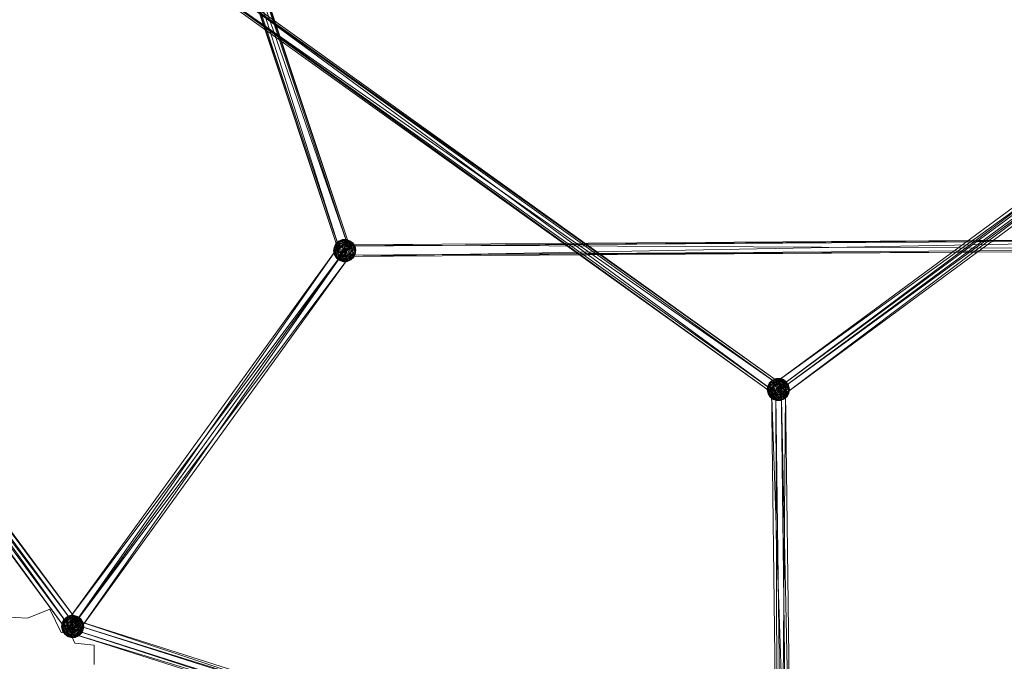
# Model space of a CAD drawing. Units: millimetres. Extents: x -6046 to 6974, y -4183 to 4154.
# Drawn here: x 1848 to 3166, y -1372 to -514 of the extents above; entities that cross this region are included whole.
import ezdxf

# ---------------------------------------------------------------- set-up
doc = ezdxf.new("R2010")
doc.units = ezdxf.units.MM
doc.linetypes.add('K5LT32776', pattern=[0])
doc.linetypes.add('K5LT32777', pattern=[0])
doc.layers.get('0').update_dxf_attribs({"true_color": 0x5890e1})

# ---------------------------------------------------------------- blocks, each defined once
blk = doc.blocks.new('U8')
at = {"color": 33, "linetype": 'K5LT32776', "lineweight": 18, "true_color": 0xe18f57}
for p, q in [((2288.8, -821), (1904.1, 292)), ((2275.5, -825.4), (1904.1, 292)), ((2277.2, -824.8), (1905.8, 292.6)), ((2275.5, -825.4), (1905.8, 292.6)), ((2290.5, -820.4), (1917.4, 296.4)), ((2288.8, -821), (1917.4, 296.4)), ((2277.2, -824.8), (1919.1, 297)), ((2290.5, -820.4), (1919.1, 297)), ((2857.5, -1000.8), (3805.4, -302.2)), ((2862.2, -1007.2), (3805.4, -302.2)), ((2860.2, -1013), (1910.9, -316.1)), ((2868.2, -1001.8), (1910.9, -316.1)), ((2857.5, -1000.8), (3812.3, -311.7)), ((2862.2, -1007.2), (3810.1, -308.7)), ((2864.4, -1010.2), (3812.3, -311.7)), ((2869.1, -1016.6), (3810.1, -308.7)), ((2860.2, -1013), (1902.9, -327.3)), ((2858.4, -1015.6), (1902.9, -327.3)), ((2868.2, -1001.8), (1909.1, -318.8)), ((2866.4, -1004.4), (1909.1, -318.8)), ((2864.4, -1010.2), (3817, -318.1)), ((2869.1, -1016.6), (3817, -318.1)), ((2866.4, -1004.4), (1901.1, -330)), ((2858.4, -1015.6), (1901.1, -330)), ((1322.3, -512.8), (1927.4, -1321.6)), ((1322.3, -512.8), (1918.8, -1319.5)), ((1313.7, -522.9), (1910.2, -1329.6)), ((1313.7, -522.9), (1918.8, -1319.5)), ((1322.3, -525), (1918.8, -1331.7)), ((1322.3, -525), (1910.2, -1329.6)), ((1330.9, -514.9), (1927.4, -1321.6)), ((1330.9, -514.9), (1918.8, -1331.7)), ((1910.7, -1319.8), (2288, -816)), ((1923.8, -1318.7), (2288, -816)), ((2272.4, -813.7), (2269, -818.5)), ((2270.8, -814.2), (2269, -818.5)), ((2269.2, -818.1), (2272.8, -813.1)), ((2270.8, -814.2), (2269.2, -818.1)), ((2270.8, -814.2), (2274.8, -810.4)), ((2270.8, -814.2), (2272.8, -813.1)), ((2270.8, -814.2), (2272.4, -813.7)), ((2272.4, -813.7), (2271.3, -818.6)), ((2275.4, -814.5), (2271.3, -818.6)), ((2272.8, -813.1), (2271.9, -817.6)), ((2276.2, -813.3), (2271.9, -817.6)), ((2272.4, -813.7), (2277.2, -810.3)), ((2274.8, -810.4), (2272.4, -813.7)), ((2272.4, -813.7), (2275.4, -814.5)), ((2272.8, -813.1), (2277.6, -809.7)), ((2274.8, -810.4), (2272.8, -813.1)), ((2272.8, -813.1), (2276.2, -813.3)), ((2274.8, -810.4), (2279.9, -808.2)), ((2274.8, -810.4), (2277.6, -809.7)), ((2274.8, -810.4), (2277.2, -810.3)), ((2274.9, -817.1), (2288, -816)), ((2275.4, -814.5), (2277.2, -810.3)), ((2281.3, -812), (2275.4, -814.5)), ((2279.5, -816.4), (2275.4, -814.5)), ((2275.5, -820.2), (2275.4, -814.5)), ((2279.5, -816.4), (2275.5, -820.2)), ((2276.2, -813.3), (2277.6, -809.7)), ((2282.1, -810.9), (2276.2, -813.3)), ((2280.5, -814.8), (2276.2, -813.3)), ((2276.5, -818.6), (2276.2, -813.3)), ((2280.5, -814.8), (2276.5, -818.6)), ((2279.9, -808.2), (2277.2, -810.3)), ((2283.4, -809.2), (2277.2, -810.3)), ((2281.3, -812), (2277.2, -810.3)), ((2279.9, -808.2), (2277.6, -809.7)), ((2283.8, -808.5), (2277.6, -809.7)), ((2282.1, -810.9), (2277.6, -809.7)), ((2279.5, -816.4), (2281.3, -812)), ((2279.5, -816.4), (2285, -816.2)), ((2279.5, -816.4), (2281.4, -821.3)), ((2285.4, -808.1), (2279.9, -808.2)), ((2283.4, -809.2), (2279.9, -808.2)), ((2283.8, -808.5), (2279.9, -808.2)), ((2280.5, -814.8), (2282.1, -810.9)), ((2280.5, -814.8), (2286, -814.7)), ((2280.5, -814.8), (2282.5, -819.4)), ((2283.4, -809.2), (2281.3, -812)), ((2281.3, -812), (2287.6, -812.2)), ((2285, -816.2), (2281.3, -812)), ((2285, -816.2), (2281.4, -821.3)), ((2282.1, -810.9), (2283.8, -808.5)), ((2286, -814.7), (2282.1, -810.9)), ((2282.1, -810.9), (2288.2, -811.2)), ((2282.5, -819.4), (2286, -814.7)), ((2282.9, -814.9), (3460.4, -807)), ((2283, -816.8), (2282.9, -814.9)), ((2282.9, -814.9), (3460.5, -821)), ((2282.9, -814.9), (2283, -829)), ((2283, -816.8), (3460.4, -807)), ((2283, -816.8), (3460.5, -808.8)), ((2283, -816.8), (2283.1, -830.8)), ((2283.1, -830.8), (3460.5, -808.8)), ((2285.4, -808.1), (2283.4, -809.2)), ((2289.4, -810), (2283.4, -809.2)), ((2283.4, -809.2), (2287.6, -812.2)), ((2285.4, -808.1), (2283.8, -808.5)), ((2283.8, -808.5), (2288.2, -811.2)), ((2289.7, -809.6), (2283.8, -808.5)), ((2285, -816.2), (2287.6, -812.2)), ((2290.2, -817), (2285, -816.2)), ((2285, -816.2), (2287.2, -821.5)), ((2285.4, -808.1), (2289.7, -809.6)), ((2285.4, -808.1), (2289.4, -810)), ((2286, -814.7), (2288.2, -811.2)), ((2291.1, -815.6), (2286, -814.7)), ((2286, -814.7), (2288.3, -819.8)), ((2289.4, -810), (2287.6, -812.2)), ((2292.6, -813.6), (2287.6, -812.2)), ((2290.2, -817), (2287.6, -812.2)), ((2288, -816), (2291.2, -828.7)), ((2289.7, -809.6), (2288.2, -811.2)), ((2291.1, -815.6), (2288.2, -811.2)), ((2293, -812.9), (2288.2, -811.2)), ((2291.1, -815.6), (2288.3, -819.8)), ((2289.7, -809.6), (2289.4, -810)), ((2292.6, -813.6), (2289.4, -810)), ((2289.4, -810), (2293.7, -812.4)), ((2293, -812.9), (2289.7, -809.6)), ((2289.7, -809.6), (2293.7, -812.4)), ((2290.2, -817), (2292.6, -813.6)), ((2293, -812.9), (2291.1, -815.6)), ((2295.1, -817.5), (2291.1, -815.6)), ((2293.5, -821.5), (2291.1, -815.6)), ((2292.6, -813.6), (2293.7, -812.4)), ((2294.5, -818.5), (2292.6, -813.6)), ((2296.5, -817.4), (2292.6, -813.6)), ((2293, -812.9), (2293.7, -812.4)), ((2295.1, -817.5), (2293, -812.9)), ((2296.7, -817.1), (2293, -812.9)), ((2296.5, -817.4), (2293.7, -812.4)), ((2296.7, -817.1), (2293.7, -812.4)), ((1910.7, -1319.8), (2274.9, -817.1)), ((1913.9, -1332.5), (2274.9, -817.1)), ((1913.9, -1332.5), (2278.1, -829.8)), ((1923.8, -1318.7), (2291.2, -828.7)), ((1927, -1331.4), (2291.2, -828.7)), ((1927, -1331.4), (2278.1, -829.8)), ((2269.2, -818.1), (2268, -823.1)), ((2269, -818.5), (2268, -823.1)), ((2269.5, -822.7), (2268, -823.1)), ((2269, -823.4), (2268, -823.1)), ((2269.5, -828.4), (2268, -823.1)), ((2269.3, -828.7), (2268, -823.1)), ((2269, -818.5), (2269.2, -818.1)), ((2269, -818.5), (2269, -823.4)), ((2269, -818.5), (2271.3, -818.6)), ((2269, -823.4), (2271.3, -818.6)), ((2271, -828.3), (2269, -823.4)), ((2272.5, -824.3), (2269, -823.4)), ((2269.3, -828.7), (2269, -823.4)), ((2269.2, -818.1), (2271.9, -817.6)), ((2269.2, -818.1), (2269.5, -822.7)), ((2271, -828.3), (2269.3, -828.7)), ((2269.3, -828.7), (2269.5, -828.4)), ((2273, -832.9), (2269.3, -828.7)), ((2269.3, -828.7), (2272.4, -833.4)), ((2269.5, -822.7), (2271.9, -817.6)), ((2271.6, -827.3), (2269.5, -822.7)), ((2269.5, -828.4), (2269.5, -822.7)), ((2273.4, -823), (2269.5, -822.7)), ((2271.6, -827.3), (2269.5, -828.4)), ((2269.5, -828.4), (2272.4, -833.4)), ((2273.5, -832.2), (2269.5, -828.4)), ((2271, -828.3), (2272.5, -824.3)), ((2271, -828.3), (2275, -830.2)), ((2271, -828.3), (2273, -832.9)), ((2272.5, -824.3), (2271.3, -818.6)), ((2275.5, -820.2), (2271.3, -818.6)), ((2271.6, -827.3), (2273.4, -823)), ((2271.6, -827.3), (2273.5, -832.2)), ((2271.6, -827.3), (2275.8, -828.8)), ((2276.5, -818.6), (2271.9, -817.6)), ((2273.4, -823), (2271.9, -817.6)), ((2275.5, -820.2), (2272.5, -824.3)), ((2272.5, -824.3), (2277.7, -826)), ((2275, -830.2), (2272.5, -824.3)), ((2273.4, -823), (2276.5, -818.6)), ((2275.8, -828.8), (2273.4, -823)), ((2273.4, -823), (2278.9, -824.2)), ((2273.5, -832.2), (2275.8, -828.8)), ((2274.9, -817.1), (2278.1, -829.8)), ((2275, -830.2), (2277.7, -826)), ((2281.4, -821.3), (2275.5, -820.2)), ((2275.5, -820.2), (2277.7, -826)), ((2288.8, -821), (2275.5, -825.4)), ((2277.2, -824.8), (2275.5, -825.4)), ((2275.8, -828.8), (2278.9, -824.2)), ((2281.1, -829.5), (2275.8, -828.8)), ((2275.8, -828.8), (2278.5, -833.5)), ((2276.5, -818.6), (2278.9, -824.2)), ((2282.5, -819.4), (2276.5, -818.6)), ((2277.2, -824.8), (2290.5, -820.4)), ((2281.4, -821.3), (2277.7, -826)), ((2283.5, -826.3), (2277.7, -826)), ((2280.1, -831.1), (2277.7, -826)), ((2291.2, -828.7), (2278.1, -829.8)), ((2281.1, -829.5), (2278.5, -833.5)), ((2282.5, -819.4), (2278.9, -824.2)), ((2281.1, -829.5), (2278.9, -824.2)), ((2284.7, -824.5), (2278.9, -824.2)), ((2280.1, -831.1), (2283.5, -826.3)), ((2284.7, -824.5), (2281.1, -829.5)), ((2286.6, -829.4), (2281.1, -829.5)), ((2284.8, -833.7), (2281.1, -829.5)), ((2283.5, -826.3), (2281.4, -821.3)), ((2281.4, -821.3), (2287.2, -821.5)), ((2284.7, -824.5), (2282.5, -819.4)), ((2282.5, -819.4), (2288.3, -819.8)), ((2283, -829), (3460.5, -821)), ((2283, -829), (3460.6, -822.9)), ((2283, -829), (2283.1, -830.8)), ((2283.1, -830.8), (3460.6, -822.9)), ((2283.5, -826.3), (2287.2, -821.5)), ((2285.6, -830.9), (2283.5, -826.3)), ((2289.5, -827.2), (2283.5, -826.3)), ((2284.7, -824.5), (2288.3, -819.8)), ((2286.6, -829.4), (2284.7, -824.5)), ((2290.6, -825.6), (2284.7, -824.5)), ((2286.6, -829.4), (2284.8, -833.7)), ((2285.6, -830.9), (2289.5, -827.2)), ((2286.6, -829.4), (2290.6, -825.6)), ((2286.6, -829.4), (2290.6, -831.3)), ((2290.2, -817), (2287.2, -821.5)), ((2289.5, -827.2), (2287.2, -821.5)), ((2292.7, -822.8), (2287.2, -821.5)), ((2293.5, -821.5), (2288.3, -819.8)), ((2290.6, -825.6), (2288.3, -819.8)), ((2290.5, -820.4), (2288.8, -821)), ((2292.7, -822.8), (2289.5, -827.2)), ((2289.5, -827.2), (2294.1, -828.2)), ((2289.9, -832.5), (2289.5, -827.2)), ((2289.9, -832.5), (2294.1, -828.2)), ((2294.5, -818.5), (2290.2, -817)), ((2292.7, -822.8), (2290.2, -817)), ((2290.6, -825.6), (2293.5, -821.5)), ((2290.6, -831.3), (2290.6, -825.6)), ((2290.6, -825.6), (2294.8, -827.2)), ((2290.6, -831.3), (2294.8, -827.2)), ((2294.5, -818.5), (2292.7, -822.8)), ((2296.6, -823.1), (2292.7, -822.8)), ((2292.7, -822.8), (2294.1, -828.2)), ((2296.8, -827.7), (2293.2, -832.7)), ((2293.2, -832.7), (2294.1, -828.2)), ((2295.1, -817.5), (2293.5, -821.5)), ((2293.5, -821.5), (2294.8, -827.2)), ((2297, -822.4), (2293.5, -821.5)), ((2293.6, -832.1), (2294.8, -827.2)), ((2297.1, -827.3), (2293.6, -832.1)), ((2296.6, -823.1), (2294.1, -828.2)), ((2296.8, -827.7), (2294.1, -828.2)), ((2294.5, -818.5), (2296.5, -817.4)), ((2294.5, -818.5), (2296.6, -823.1)), ((2297, -822.4), (2294.8, -827.2)), ((2297.1, -827.3), (2294.8, -827.2)), ((2295.1, -817.5), (2296.7, -817.1)), ((2295.1, -817.5), (2297, -822.4)), ((2295.2, -831.6), (2297.1, -827.3)), ((2295.2, -831.6), (2296.8, -827.7)), ((2296.7, -817.1), (2296.5, -817.4)), ((2296.5, -817.4), (2298, -822.7)), ((2296.6, -823.1), (2296.5, -817.4)), ((2296.6, -823.1), (2298, -822.7)), ((2296.8, -827.7), (2296.6, -823.1)), ((2297, -822.4), (2296.7, -817.1)), ((2296.7, -817.1), (2298, -822.7)), ((2296.8, -827.7), (2298, -822.7)), ((2297.1, -827.3), (2296.8, -827.7)), ((2297.1, -827.3), (2297, -822.4)), ((2297, -822.4), (2298, -822.7)), ((2297.1, -827.3), (2298, -822.7)), ((2273.5, -832.2), (2272.4, -833.4)), ((2273, -832.9), (2272.4, -833.4)), ((2276.4, -836.2), (2272.4, -833.4)), ((2276.6, -835.8), (2272.4, -833.4)), ((2275, -830.2), (2273, -832.9)), ((2276.4, -836.2), (2273, -832.9)), ((2273, -832.9), (2277.8, -834.6)), ((2276.6, -835.8), (2273.5, -832.2)), ((2273.5, -832.2), (2278.5, -833.5)), ((2280.1, -831.1), (2275, -830.2)), ((2275, -830.2), (2277.8, -834.6)), ((2276.4, -836.2), (2277.8, -834.6)), ((2276.6, -835.8), (2276.4, -836.2)), ((2280.7, -837.7), (2276.4, -836.2)), ((2282.3, -837.3), (2276.4, -836.2)), ((2276.6, -835.8), (2278.5, -833.5)), ((2280.7, -837.7), (2276.6, -835.8)), ((2282.7, -836.6), (2276.6, -835.8)), ((2280.1, -831.1), (2277.8, -834.6)), ((2282.3, -837.3), (2277.8, -834.6)), ((2284, -834.9), (2277.8, -834.6)), ((2284.8, -833.7), (2278.5, -833.5)), ((2282.7, -836.6), (2278.5, -833.5)), ((2285.6, -830.9), (2280.1, -831.1)), ((2284, -834.9), (2280.1, -831.1)), ((2280.7, -837.7), (2282.7, -836.6)), ((2280.7, -837.7), (2282.3, -837.3)), ((2280.7, -837.7), (2286.2, -837.5)), ((2284, -834.9), (2282.3, -837.3)), ((2282.3, -837.3), (2288.5, -836.1)), ((2286.2, -837.5), (2282.3, -837.3)), ((2282.7, -836.6), (2284.8, -833.7)), ((2282.7, -836.6), (2288.9, -835.4)), ((2286.2, -837.5), (2282.7, -836.6)), ((2285.6, -830.9), (2284, -834.9)), ((2289.9, -832.5), (2284, -834.9)), ((2284, -834.9), (2288.5, -836.1)), ((2290.6, -831.3), (2284.8, -833.7)), ((2284.8, -833.7), (2288.9, -835.4)), ((2285.6, -830.9), (2289.9, -832.5)), ((2291.3, -835.4), (2286.2, -837.5)), ((2286.2, -837.5), (2288.9, -835.4)), ((2286.2, -837.5), (2288.5, -836.1)), ((2289.9, -832.5), (2288.5, -836.1)), ((2293.2, -832.7), (2288.5, -836.1)), ((2291.3, -835.4), (2288.5, -836.1)), ((2290.6, -831.3), (2288.9, -835.4)), ((2293.6, -832.1), (2288.9, -835.4)), ((2291.3, -835.4), (2288.9, -835.4)), ((2293.2, -832.7), (2289.9, -832.5)), ((2293.6, -832.1), (2290.6, -831.3)), ((2295.2, -831.6), (2291.3, -835.4)), ((2291.3, -835.4), (2293.6, -832.1)), ((2293.2, -832.7), (2291.3, -835.4)), ((2295.2, -831.6), (2293.2, -832.7)), ((2295.2, -831.6), (2293.6, -832.1)), ((2852.7, -999.5), (2849.2, -1004.3)), ((2851.1, -1000), (2849.2, -1004.3)), ((2849.5, -1003.9), (2853.1, -998.9)), ((2851.1, -1000), (2849.5, -1003.9)), ((2851.1, -1000), (2855.1, -996.2)), ((2851.1, -1000), (2853.1, -998.9)), ((2851.1, -1000), (2852.7, -999.5)), ((2852.7, -999.5), (2851.5, -1004.4)), ((2855.7, -1000.3), (2851.5, -1004.4)), ((2853.1, -998.9), (2852.2, -1003.4)), ((2856.5, -999.1), (2852.2, -1003.4)), ((2855.1, -996.2), (2852.7, -999.5)), ((2852.7, -999.5), (2857.4, -996.2)), ((2852.7, -999.5), (2855.7, -1000.3)), ((2853.1, -998.9), (2857.9, -995.5)), ((2855.1, -996.2), (2853.1, -998.9)), ((2853.1, -998.9), (2856.5, -999.1)), ((2866.8, -1000.7), (2853.9, -1005.7)), ((2855.1, -996.2), (2860.1, -994.1)), ((2855.1, -996.2), (2857.9, -995.5)), ((2855.1, -996.2), (2857.4, -996.2)), ((2855.7, -1000.3), (2857.4, -996.2)), ((2861.6, -997.9), (2855.7, -1000.3)), ((2859.7, -1002.2), (2855.7, -1000.3)), ((2855.7, -1006), (2855.7, -1000.3)), ((2856.5, -999.1), (2857.9, -995.5)), ((2862.3, -996.7), (2856.5, -999.1)), ((2860.8, -1000.7), (2856.5, -999.1)), ((2856.8, -1004.4), (2856.5, -999.1)), ((2860.8, -1000.7), (2856.8, -1004.4)), ((2860.1, -994.1), (2857.4, -996.2)), ((2863.6, -995), (2857.4, -996.2)), ((2861.6, -997.9), (2857.4, -996.2)), ((2862.2, -1007.2), (2857.5, -1000.8)), ((2857.5, -1000.8), (2864.4, -1010.2)), ((2860.1, -994.1), (2857.9, -995.5)), ((2864, -994.3), (2857.9, -995.5)), ((2862.3, -996.7), (2857.9, -995.5)), ((2859.7, -1002.2), (2861.6, -997.9)), ((2865.6, -993.9), (2860.1, -994.1)), ((2863.6, -995), (2860.1, -994.1)), ((2864, -994.3), (2860.1, -994.1)), ((2860.8, -1000.7), (2862.3, -996.7)), ((2860.8, -1000.7), (2866.2, -1000.5)), ((2860.8, -1000.7), (2862.8, -1005.3)), ((2863.6, -995), (2861.6, -997.9)), ((2861.6, -997.9), (2867.8, -998.1)), ((2865.2, -1002.1), (2861.6, -997.9)), ((2862.3, -996.7), (2864, -994.3)), ((2866.2, -1000.5), (2862.3, -996.7)), ((2862.3, -996.7), (2868.5, -997)), ((2862.8, -1005.3), (2866.2, -1000.5)), ((2865.6, -993.9), (2863.6, -995)), ((2869.7, -995.8), (2863.6, -995)), ((2863.6, -995), (2867.8, -998.1)), ((2865.6, -993.9), (2864, -994.3)), ((2864, -994.3), (2868.5, -997)), ((2869.9, -995.4), (2864, -994.3)), ((2865.2, -1002.1), (2867.8, -998.1)), ((2865.6, -993.9), (2869.9, -995.4)), ((2865.6, -993.9), (2869.7, -995.8)), ((2866.2, -1000.5), (2868.5, -997)), ((2871.3, -1001.4), (2866.2, -1000.5)), ((2866.2, -1000.5), (2868.6, -1005.6)), ((2880.6, -1631.3), (2866.8, -1000.7)), ((2872.6, -1011.7), (2866.8, -1000.7)), ((2874.7, -1620.4), (2866.8, -1000.7)), ((2869.7, -995.8), (2867.8, -998.1)), ((2872.8, -999.4), (2867.8, -998.1)), ((2870.5, -1002.8), (2867.8, -998.1)), ((2869.9, -995.4), (2868.5, -997)), ((2871.3, -1001.4), (2868.5, -997)), ((2873.3, -998.7), (2868.5, -997)), ((2869.9, -995.4), (2869.7, -995.8)), ((2872.8, -999.4), (2869.7, -995.8)), ((2869.7, -995.8), (2873.9, -998.2)), ((2873.3, -998.7), (2869.9, -995.4)), ((2869.9, -995.4), (2873.9, -998.2)), ((2870.5, -1002.8), (2872.8, -999.4)), ((2873.3, -998.7), (2871.3, -1001.4)), ((2872.8, -999.4), (2873.9, -998.2)), ((2874.7, -1004.3), (2872.8, -999.4)), ((2876.8, -1003.2), (2872.8, -999.4)), ((2873.3, -998.7), (2873.9, -998.2)), ((2875.4, -1003.3), (2873.3, -998.7)), ((2877, -1002.9), (2873.3, -998.7)), ((2876.8, -1003.2), (2873.9, -998.2)), ((2877, -1002.9), (2873.9, -998.2)), ((2849.5, -1003.9), (2848.3, -1008.9)), ((2849.2, -1004.3), (2848.3, -1008.9)), ((2849.8, -1008.5), (2848.3, -1008.9)), ((2849.3, -1009.2), (2848.3, -1008.9)), ((2849.8, -1014.2), (2848.3, -1008.9)), ((2849.6, -1014.5), (2848.3, -1008.9)), ((2849.2, -1004.3), (2849.5, -1003.9)), ((2849.2, -1004.3), (2849.3, -1009.2)), ((2849.2, -1004.3), (2851.5, -1004.4)), ((2849.3, -1009.2), (2851.5, -1004.4)), ((2851.2, -1014.1), (2849.3, -1009.2)), ((2852.8, -1010.1), (2849.3, -1009.2)), ((2849.6, -1014.5), (2849.3, -1009.2)), ((2849.5, -1003.9), (2852.2, -1003.4)), ((2849.5, -1003.9), (2849.8, -1008.5)), ((2851.2, -1014.1), (2849.6, -1014.5)), ((2849.6, -1014.5), (2849.8, -1014.2)), ((2853.3, -1018.7), (2849.6, -1014.5)), ((2849.6, -1014.5), (2852.6, -1019.2)), ((2849.8, -1008.5), (2852.2, -1003.4)), ((2851.8, -1013.1), (2849.8, -1008.5)), ((2849.8, -1014.2), (2849.8, -1008.5)), ((2853.7, -1008.8), (2849.8, -1008.5)), ((2851.8, -1013.1), (2849.8, -1014.2)), ((2849.8, -1014.2), (2852.6, -1019.2)), ((2853.7, -1018), (2849.8, -1014.2)), ((2851.2, -1014.1), (2852.8, -1010.1)), ((2851.2, -1014.1), (2855.2, -1016)), ((2851.2, -1014.1), (2853.3, -1018.7)), ((2852.8, -1010.1), (2851.5, -1004.4)), ((2855.7, -1006), (2851.5, -1004.4)), ((2851.8, -1013.1), (2853.7, -1008.8)), ((2851.8, -1013.1), (2853.7, -1018)), ((2851.8, -1013.1), (2856.1, -1014.6)), ((2856.8, -1004.4), (2852.2, -1003.4)), ((2853.7, -1008.8), (2852.2, -1003.4)), ((2855.7, -1006), (2852.8, -1010.1)), ((2852.8, -1010.1), (2858, -1011.8)), ((2855.2, -1016), (2852.8, -1010.1)), ((2853.7, -1008.8), (2856.8, -1004.4)), ((2856.1, -1014.6), (2853.7, -1008.8)), ((2853.7, -1008.8), (2859.1, -1010.1)), ((2874.7, -1620.4), (2853.9, -1005.7)), ((2861.9, -1625.4), (2853.9, -1005.7)), ((2853.9, -1005.7), (2859.8, -1016.7)), ((2855.2, -1016), (2858, -1011.8)), ((2859.7, -1002.2), (2855.7, -1006)), ((2861.6, -1007.1), (2855.7, -1006)), ((2855.7, -1006), (2858, -1011.8)), ((2856.1, -1014.6), (2859.1, -1010.1)), ((2856.8, -1004.4), (2859.1, -1010.1)), ((2862.8, -1005.3), (2856.8, -1004.4)), ((2861.6, -1007.1), (2858, -1011.8)), ((2863.8, -1012.2), (2858, -1011.8)), ((2860.3, -1016.9), (2858, -1011.8)), ((2866.4, -1004.4), (2858.4, -1015.6)), ((2860.2, -1013), (2858.4, -1015.6)), ((2862.8, -1005.3), (2859.1, -1010.1)), ((2861.3, -1015.4), (2859.1, -1010.1)), ((2864.9, -1010.3), (2859.1, -1010.1)), ((2859.7, -1002.2), (2865.2, -1002.1)), ((2859.7, -1002.2), (2861.6, -1007.1)), ((2872.6, -1011.7), (2859.8, -1016.7)), ((2860.2, -1013), (2868.2, -1001.8)), ((2860.3, -1016.9), (2863.8, -1012.2)), ((2864.9, -1010.3), (2861.3, -1015.4)), ((2865.2, -1002.1), (2861.6, -1007.1)), ((2863.8, -1012.2), (2861.6, -1007.1)), ((2861.6, -1007.1), (2867.5, -1007.4)), ((2869.1, -1016.6), (2862.2, -1007.2)), ((2864.9, -1010.3), (2862.8, -1005.3)), ((2862.8, -1005.3), (2868.6, -1005.6)), ((2863.8, -1012.2), (2867.5, -1007.4)), ((2865.8, -1016.8), (2863.8, -1012.2)), ((2869.8, -1013), (2863.8, -1012.2)), ((2869.1, -1016.6), (2864.4, -1010.2)), ((2864.9, -1010.3), (2868.6, -1005.6)), ((2866.8, -1015.2), (2864.9, -1010.3)), ((2870.8, -1011.4), (2864.9, -1010.3)), ((2870.5, -1002.8), (2865.2, -1002.1)), ((2865.2, -1002.1), (2867.5, -1007.4)), ((2865.8, -1016.8), (2869.8, -1013)), ((2868.2, -1001.8), (2866.4, -1004.4)), ((2866.8, -1015.2), (2870.8, -1011.4)), ((2870.5, -1002.8), (2867.5, -1007.4)), ((2869.8, -1013), (2867.5, -1007.4)), ((2872.9, -1008.6), (2867.5, -1007.4)), ((2867.7, -1636.3), (2872.6, -1011.7)), ((2871.3, -1001.4), (2868.6, -1005.6)), ((2873.8, -1007.3), (2868.6, -1005.6)), ((2870.8, -1011.4), (2868.6, -1005.6)), ((2872.9, -1008.6), (2869.8, -1013)), ((2869.8, -1013), (2874.4, -1014)), ((2870.1, -1018.3), (2869.8, -1013)), ((2870.1, -1018.3), (2874.4, -1014)), ((2874.7, -1004.3), (2870.5, -1002.8)), ((2872.9, -1008.6), (2870.5, -1002.8)), ((2870.8, -1011.4), (2873.8, -1007.3)), ((2870.9, -1017.1), (2870.8, -1011.4)), ((2870.8, -1011.4), (2875, -1013)), ((2870.9, -1017.1), (2875, -1013)), ((2875.4, -1003.3), (2871.3, -1001.4)), ((2873.8, -1007.3), (2871.3, -1001.4)), ((2880.6, -1631.3), (2872.6, -1011.7)), ((2874.7, -1004.3), (2872.9, -1008.6)), ((2876.8, -1008.9), (2872.9, -1008.6)), ((2872.9, -1008.6), (2874.4, -1014)), ((2877.1, -1013.5), (2873.5, -1018.5)), ((2873.5, -1018.5), (2874.4, -1014)), ((2875.4, -1003.3), (2873.8, -1007.3)), ((2873.8, -1007.3), (2875, -1013)), ((2877.3, -1008.2), (2873.8, -1007.3)), ((2873.9, -1017.9), (2875, -1013)), ((2877.3, -1013.1), (2873.9, -1017.9)), ((2876.8, -1008.9), (2874.4, -1014)), ((2877.1, -1013.5), (2874.4, -1014)), ((2874.7, -1004.3), (2876.8, -1003.2)), ((2874.7, -1004.3), (2876.8, -1008.9)), ((2877.3, -1008.2), (2875, -1013)), ((2877.3, -1013.1), (2875, -1013)), ((2875.4, -1003.3), (2877, -1002.9)), ((2875.4, -1003.3), (2877.3, -1008.2)), ((2875.5, -1017.5), (2877.3, -1013.1)), ((2875.5, -1017.5), (2877.1, -1013.5)), ((2877, -1002.9), (2876.8, -1003.2)), ((2876.8, -1003.2), (2878.3, -1008.5)), ((2876.8, -1008.9), (2876.8, -1003.2)), ((2876.8, -1008.9), (2878.3, -1008.5)), ((2877.1, -1013.5), (2876.8, -1008.9)), ((2877.3, -1008.2), (2877, -1002.9)), ((2877, -1002.9), (2878.3, -1008.5)), ((2877.1, -1013.5), (2878.3, -1008.5)), ((2877.3, -1013.1), (2877.1, -1013.5)), ((2877.3, -1013.1), (2877.3, -1008.2)), ((2877.3, -1008.2), (2878.3, -1008.5)), ((2877.3, -1013.1), (2878.3, -1008.5)), ((2853.7, -1018), (2852.6, -1019.2)), ((2853.3, -1018.7), (2852.6, -1019.2)), ((2856.7, -1022), (2852.6, -1019.2)), ((2856.9, -1021.6), (2852.6, -1019.2)), ((2855.2, -1016), (2853.3, -1018.7)), ((2856.7, -1022), (2853.3, -1018.7)), ((2853.3, -1018.7), (2858.1, -1020.4)), ((2853.7, -1018), (2856.1, -1014.6)), ((2856.9, -1021.6), (2853.7, -1018)), ((2853.7, -1018), (2858.8, -1019.4)), ((2860.3, -1016.9), (2855.2, -1016)), ((2855.2, -1016), (2858.1, -1020.4)), ((2861.3, -1015.4), (2856.1, -1014.6)), ((2856.1, -1014.6), (2858.8, -1019.4)), ((2856.7, -1022), (2858.1, -1020.4)), ((2856.9, -1021.6), (2856.7, -1022)), ((2860.9, -1023.5), (2856.7, -1022)), ((2862.6, -1023.1), (2856.7, -1022)), ((2856.9, -1021.6), (2858.8, -1019.4)), ((2860.9, -1023.5), (2856.9, -1021.6)), ((2863, -1022.5), (2856.9, -1021.6)), ((2860.3, -1016.9), (2858.1, -1020.4)), ((2862.6, -1023.1), (2858.1, -1020.4)), ((2864.3, -1020.7), (2858.1, -1020.4)), ((2861.3, -1015.4), (2858.8, -1019.4)), ((2865, -1019.6), (2858.8, -1019.4)), ((2863, -1022.5), (2858.8, -1019.4)), ((2861.9, -1625.4), (2859.8, -1016.7)), ((2867.7, -1636.3), (2859.8, -1016.7)), ((2865.8, -1016.8), (2860.3, -1016.9)), ((2864.3, -1020.7), (2860.3, -1016.9)), ((2860.9, -1023.5), (2863, -1022.5)), ((2860.9, -1023.5), (2862.6, -1023.1)), ((2860.9, -1023.5), (2866.4, -1023.4)), ((2866.8, -1015.2), (2861.3, -1015.4)), ((2865, -1019.6), (2861.3, -1015.4)), ((2864.3, -1020.7), (2862.6, -1023.1)), ((2862.6, -1023.1), (2868.7, -1021.9)), ((2866.4, -1023.4), (2862.6, -1023.1)), ((2863, -1022.5), (2865, -1019.6)), ((2863, -1022.5), (2869.1, -1021.3)), ((2866.4, -1023.4), (2863, -1022.5)), ((2865.8, -1016.8), (2864.3, -1020.7)), ((2870.1, -1018.3), (2864.3, -1020.7)), ((2864.3, -1020.7), (2868.7, -1021.9)), ((2866.8, -1015.2), (2865, -1019.6)), ((2870.9, -1017.1), (2865, -1019.6)), ((2865, -1019.6), (2869.1, -1021.3)), ((2865.8, -1016.8), (2870.1, -1018.3)), ((2871.5, -1021.2), (2866.4, -1023.4)), ((2866.4, -1023.4), (2869.1, -1021.3)), ((2866.4, -1023.4), (2868.7, -1021.9)), ((2866.8, -1015.2), (2870.9, -1017.1)), ((2870.1, -1018.3), (2868.7, -1021.9)), ((2873.5, -1018.5), (2868.7, -1021.9)), ((2871.5, -1021.2), (2868.7, -1021.9)), ((2870.9, -1017.1), (2869.1, -1021.3)), ((2873.9, -1017.9), (2869.1, -1021.3)), ((2871.5, -1021.2), (2869.1, -1021.3)), ((2873.5, -1018.5), (2870.1, -1018.3)), ((2873.9, -1017.9), (2870.9, -1017.1)), ((2875.5, -1017.5), (2871.5, -1021.2)), ((2871.5, -1021.2), (2873.9, -1017.9)), ((2873.5, -1018.5), (2871.5, -1021.2)), ((2875.5, -1017.5), (2873.5, -1018.5)), ((2875.5, -1017.5), (2873.9, -1017.9)), ((1908.2, -1316.4), (1904.8, -1321.2)), ((1906.6, -1316.9), (1904.8, -1321.2)), ((1905, -1320.8), (1908.6, -1315.8)), ((1906.6, -1316.9), (1905, -1320.8)), ((1906.6, -1316.9), (1910.6, -1313.1)), ((1906.6, -1316.9), (1908.6, -1315.8)), ((1906.6, -1316.9), (1908.2, -1316.4)), ((1908.2, -1316.4), (1907.1, -1321.3)), ((1911.2, -1317.2), (1907.1, -1321.3)), ((1908.6, -1315.8), (1907.7, -1320.3)), ((1912, -1316), (1907.7, -1320.3)), ((1910.6, -1313.1), (1908.2, -1316.4)), ((1908.2, -1316.4), (1913, -1313.1)), ((1908.2, -1316.4), (1911.2, -1317.2)), ((1908.6, -1315.8), (1913.4, -1312.4)), ((1910.6, -1313.1), (1908.6, -1315.8)), ((1908.6, -1315.8), (1912, -1316)), ((1910.6, -1313.1), (1915.7, -1311)), ((1910.6, -1313.1), (1913.4, -1312.4)), ((1910.6, -1313.1), (1913, -1313.1)), ((1911.2, -1317.2), (1913, -1313.1)), ((1917.1, -1314.8), (1911.2, -1317.2)), ((1915.3, -1319.1), (1911.2, -1317.2)), ((1911.3, -1322.9), (1911.2, -1317.2)), ((1912, -1316), (1913.4, -1312.4)), ((1917.9, -1313.6), (1912, -1316)), ((1916.3, -1317.6), (1912, -1316)), ((1912.3, -1321.3), (1912, -1316)), ((1916.3, -1317.6), (1912.3, -1321.3)), ((1915.7, -1311), (1913, -1313.1)), ((1919.2, -1311.9), (1913, -1313.1)), ((1917.1, -1314.8), (1913, -1313.1)), ((1919.8, -1316.1), (1913, -1327.5)), ((1915.7, -1311), (1913.4, -1312.4)), ((1919.6, -1311.2), (1913.4, -1312.4)), ((1917.9, -1313.6), (1913.4, -1312.4)), ((1915.3, -1319.1), (1917.1, -1314.8)), ((1921.2, -1310.8), (1915.7, -1311)), ((1919.2, -1311.9), (1915.7, -1311)), ((1919.6, -1311.2), (1915.7, -1311)), ((1916.3, -1317.6), (1917.9, -1313.6)), ((1916.3, -1317.6), (1921.8, -1317.4)), ((1916.3, -1317.6), (1918.3, -1322.2)), ((1919.2, -1311.9), (1917.1, -1314.8)), ((1917.1, -1314.8), (1923.4, -1315)), ((1920.8, -1318.9), (1917.1, -1314.8)), ((1917.9, -1313.6), (1919.6, -1311.2)), ((1921.8, -1317.4), (1917.9, -1313.6)), ((1917.9, -1313.6), (1924, -1313.9)), ((1918.3, -1322.2), (1921.8, -1317.4)), ((1921.2, -1310.8), (1919.2, -1311.9)), ((1925.2, -1312.7), (1919.2, -1311.9)), ((1919.2, -1311.9), (1923.4, -1315)), ((1921.2, -1310.8), (1919.6, -1311.2)), ((1919.6, -1311.2), (1924, -1313.9)), ((1925.5, -1312.3), (1919.6, -1311.2)), ((1919.8, -1316.1), (2872.2, -1618.8)), ((1924.6, -1323.7), (1919.8, -1316.1)), ((1919.8, -1316.1), (2865.4, -1630.2)), ((1920.8, -1318.9), (1923.4, -1315)), ((1921.2, -1310.8), (1925.5, -1312.3)), ((1921.2, -1310.8), (1925.2, -1312.7)), ((1921.8, -1317.4), (1924, -1313.9)), ((1926.9, -1318.3), (1921.8, -1317.4)), ((1921.8, -1317.4), (1924.1, -1322.5)), ((1925.2, -1312.7), (1923.4, -1315)), ((1928.4, -1316.3), (1923.4, -1315)), ((1926, -1319.7), (1923.4, -1315)), ((1925.5, -1312.3), (1924, -1313.9)), ((1926.9, -1318.3), (1924, -1313.9)), ((1928.8, -1315.6), (1924, -1313.9)), ((1925.5, -1312.3), (1925.2, -1312.7)), ((1928.4, -1316.3), (1925.2, -1312.7)), ((1925.2, -1312.7), (1929.5, -1315.1)), ((1928.8, -1315.6), (1925.5, -1312.3)), ((1925.5, -1312.3), (1929.5, -1315.1)), ((1926, -1319.7), (1928.4, -1316.3)), ((1928.8, -1315.6), (1926.9, -1318.3)), ((1928.4, -1316.3), (1929.5, -1315.1)), ((1930.3, -1321.2), (1928.4, -1316.3)), ((1932.3, -1320.1), (1928.4, -1316.3)), ((1928.8, -1315.6), (1929.5, -1315.1)), ((1930.9, -1320.2), (1928.8, -1315.6)), ((1932.5, -1319.8), (1928.8, -1315.6)), ((1932.3, -1320.1), (1929.5, -1315.1)), ((1932.5, -1319.8), (1929.5, -1315.1)), ((1905, -1320.8), (1903.8, -1325.8)), ((1904.8, -1321.2), (1903.8, -1325.8)), ((1905.3, -1325.4), (1903.8, -1325.8)), ((1904.8, -1326.1), (1903.8, -1325.8)), ((1905.3, -1331.1), (1903.8, -1325.8)), ((1905.1, -1331.4), (1903.8, -1325.8)), ((1904.8, -1321.2), (1905, -1320.8)), ((1904.8, -1321.2), (1904.8, -1326.1)), ((1904.8, -1321.2), (1907.1, -1321.3)), ((1904.8, -1326.1), (1907.1, -1321.3)), ((1906.7, -1331), (1904.8, -1326.1)), ((1908.3, -1327), (1904.8, -1326.1)), ((1905.1, -1331.4), (1904.8, -1326.1)), ((1905, -1320.8), (1907.7, -1320.3)), ((1905, -1320.8), (1905.3, -1325.4)), ((1905.3, -1325.4), (1907.7, -1320.3)), ((1907.4, -1330), (1905.3, -1325.4)), ((1905.3, -1331.1), (1905.3, -1325.4)), ((1909.2, -1325.7), (1905.3, -1325.4)), ((1907.4, -1330), (1905.3, -1331.1)), ((1906.7, -1331), (1908.3, -1327)), ((1908.3, -1327), (1907.1, -1321.3)), ((1911.3, -1322.9), (1907.1, -1321.3)), ((1907.4, -1330), (1909.2, -1325.7)), ((1907.4, -1330), (1909.3, -1334.9)), ((1907.4, -1330), (1911.6, -1331.5)), ((1912.3, -1321.3), (1907.7, -1320.3)), ((1909.2, -1325.7), (1907.7, -1320.3)), ((1911.3, -1322.9), (1908.3, -1327)), ((1908.3, -1327), (1913.5, -1328.7)), ((1910.8, -1332.9), (1908.3, -1327)), ((1909.2, -1325.7), (1912.3, -1321.3)), ((1911.6, -1331.5), (1909.2, -1325.7)), ((1909.2, -1325.7), (1914.7, -1327)), ((1918.8, -1319.5), (1910.2, -1329.6)), ((1918.8, -1331.7), (1910.2, -1329.6)), ((1910.7, -1319.8), (1923.8, -1318.7)), ((1910.7, -1319.8), (1913.9, -1332.5)), ((1910.8, -1332.9), (1913.5, -1328.7)), ((1915.3, -1319.1), (1911.3, -1322.9)), ((1917.2, -1324), (1911.3, -1322.9)), ((1911.3, -1322.9), (1913.5, -1328.7)), ((1911.6, -1331.5), (1914.7, -1327)), ((1912.3, -1321.3), (1914.7, -1327)), ((1918.3, -1322.2), (1912.3, -1321.3)), ((1913, -1327.5), (2865.4, -1630.2)), ((1913, -1327.5), (2870.2, -1637.8)), ((1913, -1327.5), (1917.8, -1335.1)), ((1917.2, -1324), (1913.5, -1328.7)), ((1919.3, -1329), (1913.5, -1328.7)), ((1915.9, -1333.8), (1913.5, -1328.7)), ((1918.3, -1322.2), (1914.7, -1327)), ((1916.9, -1332.3), (1914.7, -1327)), ((1920.5, -1327.2), (1914.7, -1327)), ((1915.3, -1319.1), (1920.8, -1318.9)), ((1915.3, -1319.1), (1917.2, -1324)), ((1915.9, -1333.8), (1919.3, -1329)), ((1920.5, -1327.2), (1916.9, -1332.3)), ((1920.8, -1318.9), (1917.2, -1324)), ((1919.3, -1329), (1917.2, -1324)), ((1917.2, -1324), (1923, -1324.2)), ((1924.6, -1323.7), (1917.8, -1335.1)), ((1920.5, -1327.2), (1918.3, -1322.2)), ((1918.3, -1322.2), (1924.1, -1322.5)), ((1918.8, -1319.5), (1927.4, -1321.6)), ((1927.4, -1321.6), (1918.8, -1331.7)), ((1919.3, -1329), (1923, -1324.2)), ((1921.4, -1333.7), (1919.3, -1329)), ((1925.3, -1329.9), (1919.3, -1329)), ((1920.5, -1327.2), (1924.1, -1322.5)), ((1922.4, -1332.1), (1920.5, -1327.2)), ((1926.4, -1328.3), (1920.5, -1327.2)), ((1926, -1319.7), (1920.8, -1318.9)), ((1920.8, -1318.9), (1923, -1324.2)), ((1921.4, -1333.7), (1925.3, -1329.9)), ((1922.4, -1332.1), (1926.4, -1328.3)), ((1926, -1319.7), (1923, -1324.2)), ((1925.3, -1329.9), (1923, -1324.2)), ((1928.5, -1325.5), (1923, -1324.2)), ((1923.8, -1318.7), (1927, -1331.4)), ((1926.9, -1318.3), (1924.1, -1322.5)), ((1929.3, -1324.2), (1924.1, -1322.5)), ((1926.4, -1328.3), (1924.1, -1322.5)), ((1924.6, -1323.7), (2872.2, -1618.8)), ((1924.6, -1323.7), (2877, -1626.4)), ((1928.5, -1325.5), (1925.3, -1329.9)), ((1925.3, -1329.9), (1929.9, -1330.9)), ((1925.6, -1335.2), (1925.3, -1329.9)), ((1930.3, -1321.2), (1926, -1319.7)), ((1928.5, -1325.5), (1926, -1319.7)), ((1926.4, -1328.3), (1929.3, -1324.2)), ((1926.4, -1334), (1926.4, -1328.3)), ((1926.4, -1328.3), (1930.6, -1329.9)), ((1926.4, -1334), (1930.6, -1329.9)), ((1930.9, -1320.2), (1926.9, -1318.3)), ((1929.3, -1324.2), (1926.9, -1318.3)), ((1930.3, -1321.2), (1928.5, -1325.5)), ((1932.4, -1325.8), (1928.5, -1325.5)), ((1928.5, -1325.5), (1929.9, -1330.9)), ((1932.6, -1330.4), (1929, -1335.4)), ((1930.9, -1320.2), (1929.3, -1324.2)), ((1929.3, -1324.2), (1930.6, -1329.9)), ((1932.8, -1325.1), (1929.3, -1324.2)), ((1929.4, -1334.8), (1930.6, -1329.9)), ((1932.9, -1330), (1929.4, -1334.8)), ((1932.4, -1325.8), (1929.9, -1330.9)), ((1932.6, -1330.4), (1929.9, -1330.9)), ((1930.3, -1321.2), (1932.3, -1320.1)), ((1930.3, -1321.2), (1932.4, -1325.8)), ((1932.8, -1325.1), (1930.6, -1329.9)), ((1932.9, -1330), (1930.6, -1329.9)), ((1930.9, -1320.2), (1932.5, -1319.8)), ((1930.9, -1320.2), (1932.8, -1325.1)), ((1931, -1334.3), (1932.9, -1330)), ((1931, -1334.3), (1932.6, -1330.4)), ((1932.5, -1319.8), (1932.3, -1320.1)), ((1932.3, -1320.1), (1933.8, -1325.4)), ((1932.4, -1325.8), (1932.3, -1320.1)), ((1932.4, -1325.8), (1933.8, -1325.4)), ((1932.6, -1330.4), (1932.4, -1325.8)), ((1932.8, -1325.1), (1932.5, -1319.8)), ((1932.5, -1319.8), (1933.8, -1325.4)), ((1932.6, -1330.4), (1933.8, -1325.4)), ((1932.9, -1330), (1932.6, -1330.4)), ((1932.9, -1330), (1932.8, -1325.1)), ((1932.8, -1325.1), (1933.8, -1325.4)), ((1932.9, -1330), (1933.8, -1325.4)), ((1906.7, -1331), (1905.1, -1331.4)), ((1905.1, -1331.4), (1905.3, -1331.1)), ((1908.8, -1335.6), (1905.1, -1331.4)), ((1905.1, -1331.4), (1908.2, -1336.1)), ((1905.3, -1331.1), (1908.2, -1336.1)), ((1909.3, -1334.9), (1905.3, -1331.1)), ((1906.7, -1331), (1910.8, -1332.9)), ((1906.7, -1331), (1908.8, -1335.6)), ((1909.3, -1334.9), (1908.2, -1336.1)), ((1908.8, -1335.6), (1908.2, -1336.1)), ((1912.2, -1338.9), (1908.2, -1336.1)), ((1912.4, -1338.5), (1908.2, -1336.1)), ((1910.8, -1332.9), (1908.8, -1335.6)), ((1912.2, -1338.9), (1908.8, -1335.6)), ((1908.8, -1335.6), (1913.6, -1337.3)), ((1909.3, -1334.9), (1911.6, -1331.5)), ((1912.4, -1338.5), (1909.3, -1334.9)), ((1909.3, -1334.9), (1914.3, -1336.2)), ((1915.9, -1333.8), (1910.8, -1332.9)), ((1910.8, -1332.9), (1913.6, -1337.3)), ((1916.9, -1332.3), (1911.6, -1331.5)), ((1911.6, -1331.5), (1914.3, -1336.2)), ((1912.2, -1338.9), (1913.6, -1337.3)), ((1912.4, -1338.5), (1912.2, -1338.9)), ((1916.5, -1340.4), (1912.2, -1338.9)), ((1918.1, -1340), (1912.2, -1338.9)), ((1912.4, -1338.5), (1914.3, -1336.2)), ((1916.5, -1340.4), (1912.4, -1338.5)), ((1918.5, -1339.3), (1912.4, -1338.5)), ((1915.9, -1333.8), (1913.6, -1337.3)), ((1918.1, -1340), (1913.6, -1337.3)), ((1919.8, -1337.6), (1913.6, -1337.3)), ((1927, -1331.4), (1913.9, -1332.5)), ((1916.9, -1332.3), (1914.3, -1336.2)), ((1920.6, -1336.4), (1914.3, -1336.2)), ((1918.5, -1339.3), (1914.3, -1336.2)), ((1921.4, -1333.7), (1915.9, -1333.8)), ((1919.8, -1337.6), (1915.9, -1333.8)), ((1916.5, -1340.4), (1918.5, -1339.3)), ((1916.5, -1340.4), (1918.1, -1340)), ((1916.5, -1340.4), (1922, -1340.2)), ((1922.4, -1332.1), (1916.9, -1332.3)), ((1920.6, -1336.4), (1916.9, -1332.3)), ((1917.8, -1335.1), (2870.2, -1637.8)), ((1917.8, -1335.1), (2877, -1626.4)), ((1919.8, -1337.6), (1918.1, -1340)), ((1918.1, -1340), (1924.3, -1338.8)), ((1922, -1340.2), (1918.1, -1340)), ((1918.5, -1339.3), (1920.6, -1336.4)), ((1918.5, -1339.3), (1924.7, -1338.1)), ((1922, -1340.2), (1918.5, -1339.3)), ((1921.4, -1333.7), (1919.8, -1337.6)), ((1925.6, -1335.2), (1919.8, -1337.6)), ((1919.8, -1337.6), (1924.3, -1338.8)), ((1922.4, -1332.1), (1920.6, -1336.4)), ((1926.4, -1334), (1920.6, -1336.4)), ((1920.6, -1336.4), (1924.7, -1338.1)), ((1921.4, -1333.7), (1925.6, -1335.2)), ((1927.1, -1338.1), (1922, -1340.2)), ((1922, -1340.2), (1924.7, -1338.1)), ((1922, -1340.2), (1924.3, -1338.8)), ((1922.4, -1332.1), (1926.4, -1334)), ((1925.6, -1335.2), (1924.3, -1338.8)), ((1929, -1335.4), (1924.3, -1338.8)), ((1927.1, -1338.1), (1924.3, -1338.8)), ((1926.4, -1334), (1924.7, -1338.1)), ((1929.4, -1334.8), (1924.7, -1338.1)), ((1927.1, -1338.1), (1924.7, -1338.1)), ((1925.6, -1335.2), (1929.9, -1330.9)), ((1929, -1335.4), (1925.6, -1335.2)), ((1929.4, -1334.8), (1926.4, -1334)), ((1931, -1334.3), (1927.1, -1338.1)), ((1927.1, -1338.1), (1929.4, -1334.8)), ((1929, -1335.4), (1927.1, -1338.1)), ((1929, -1335.4), (1929.9, -1330.9)), ((1931, -1334.3), (1929, -1335.4)), ((1931, -1334.3), (1929.4, -1334.8))]:
    blk.add_line(p, q, dxfattribs=at)

msp = doc.modelspace()

# ---------------------------------------------------------------- linework, layer by layer
at = {"color": 33, "linetype": 'K5LT32777', "lineweight": 18, "true_color": 0xe18f57}
msp.add_lwpolyline([(1947.7, -1376.6), (1947.7, -1350.5), (1921.7, -1347.8), (1918.1, -1340), (1913.8, -1339.4), (1908.9, -1335.7), (1907.6, -1334), (1903.5, -1333.8), (1888.1, -1302.6), (1858.5, -1314.5), (1825.5, -1312.6)], dxfattribs=at)

# ---------------------------------------------------------------- block references
msp.add_blockref('U8', (0, 0))

doc.saveas('drawing.dxf')
